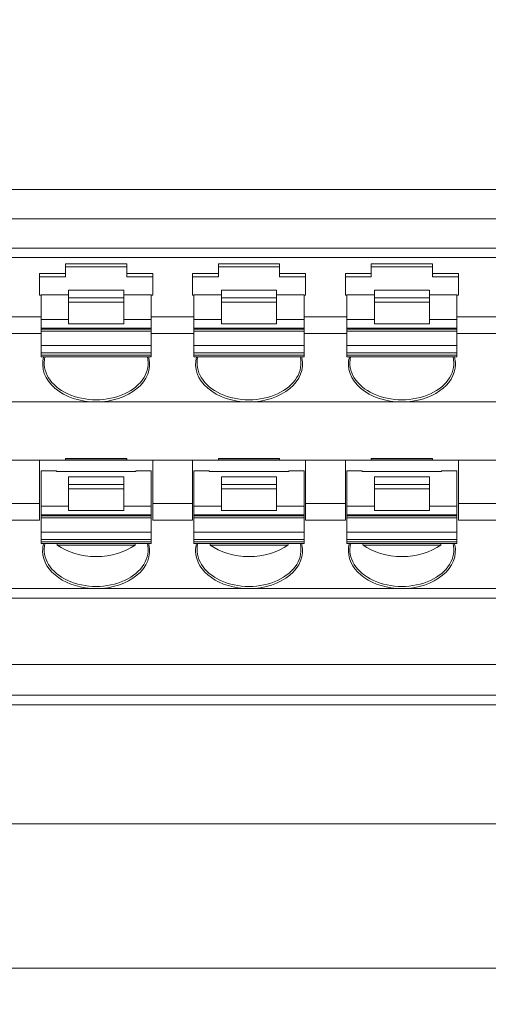
# Model space of a CAD drawing. Units: millimetres. Extents: x -1518 to -147, y 4051 to 4579.
# Drawn here: x -1232 to -1217, y 4315 to 4347 of the extents above; entities that cross this region are included whole.
import ezdxf

# ---------------------------------------------------------------- set-up
doc = ezdxf.new("R2010")
doc.units = ezdxf.units.MM
doc.layers.get('0').update_dxf_attribs({"lineweight": 18})
doc.dimstyles.get("Standard").update_dxf_attribs({"dimtxt": 1.8, "dimasz": 0.18, "dimexe": 0.18, "dimexo": 0.0625, "dimgap": 0.09, "dimtad": 0, "dimtih": 1, "dimtoh": 1, "dimzin": 0, "dimdsep": 46, "dimtxsty": 'Standard', "dimcen": 0.09, "dimdle": 0.36, "dimadec": 0, "dimazin": 0, "dimtfac": 1, "dimtdec": 4, "dimtofl": 0, "dimtmove": 0, "dimatfit": 3, "dimfxl": 0, "dimtolj": 1, "dimarcsym": 0})

# ---------------------------------------------------------------- blocks, each defined once
blk = doc.blocks.new('*X7')
at = {"linetype": 'Continuous'}
for points in [[(-1256.518, 4316.305), (-1256.338, 4316.335), (-1256.338, 4316.275)], [(-1146.518, 4316.305), (-1146.698, 4316.335), (-1146.698, 4316.275)]]:
    blk.add_hatch(color=0, dxfattribs=at).paths.add_polyline_path(points, flags=0)
at = {"color": 0, "linetype": 'Continuous'}
for p, q in [((-1256.518, 4326.863), (-1256.518, 4316.125)), ((-1146.518, 4326.862), (-1146.518, 4316.125)), ((-1205.213, 4316.305), (-1256.518, 4316.305)), ((-1197.822, 4316.305), (-1146.518, 4316.305))]:
    blk.add_line(p, q, dxfattribs=at)
at = {"color": 0, "insert": (-1201.518, 4316.305), "char_height": 1.8, "width": 14.60112, "attachment_point": 5}
blk.add_mtext('110.00', dxfattribs=at)
blk = doc.blocks.new('*X9')
at = {"linetype": 'Continuous'}
for points in [[(-1262.48, 4379.925), (-1262.51, 4379.745), (-1262.45, 4379.745)], [(-1262.48, 4321.031), (-1262.51, 4321.211), (-1262.45, 4321.211)]]:
    blk.add_hatch(color=0, dxfattribs=at).paths.add_polyline_path(points, flags=0)
at = {"color": 0, "linetype": 'Continuous'}
for p, q in [((-1254.581, 4379.925), (-1262.66, 4379.925)), ((-1262.48, 4351.413), (-1262.48, 4379.925)), ((-1262.48, 4349.543), (-1262.48, 4321.031)), ((-1207.148, 4321.031), (-1262.66, 4321.031))]:
    blk.add_line(p, q, dxfattribs=at)
at = {"color": 0, "insert": (-1262.48, 4350.478), "char_height": 1.8, "width": 12.30838, "attachment_point": 5}
blk.add_mtext('59.00', dxfattribs=at)

msp = doc.modelspace()

# ---------------------------------------------------------------- linework, layer by layer
at = {"linetype": 'Continuous', "lineweight": 0}
for p, q in [((-1254.738, 4341.807), (-1148.292, 4341.807)), ((-1148.297, 4340.841), (-1254.738, 4340.841)), ((-1148.204, 4339.887), (-1254.831, 4339.887)), ((-1252.36, 4339.58), (-1150.86, 4339.58)), ((-1230.86, 4339.373), (-1228.86, 4339.373)), ((-1230.86, 4339.373), (-1230.86, 4339.047)), ((-1230.86, 4339.273), (-1228.86, 4339.273)), ((-1228.86, 4339.047), (-1228.86, 4339.373)), ((-1225.86, 4339.373), (-1225.86, 4339.047)), ((-1225.86, 4339.373), (-1223.86, 4339.373)), ((-1225.86, 4339.273), (-1223.86, 4339.273)), ((-1223.86, 4339.047), (-1223.86, 4339.373)), ((-1220.86, 4339.373), (-1218.86, 4339.373)), ((-1220.86, 4339.373), (-1220.86, 4339.047)), ((-1220.86, 4339.273), (-1218.86, 4339.273)), ((-1218.86, 4339.047), (-1218.86, 4339.373)), ((-1230.86, 4339.047), (-1231.71, 4339.047)), ((-1231.71, 4339.047), (-1231.71, 4338.34)), ((-1230.86, 4338.94), (-1230.86, 4339.047)), ((-1228.01, 4339.047), (-1228.86, 4339.047)), ((-1228.86, 4339.047), (-1228.86, 4338.94)), ((-1228.01, 4339.047), (-1228.01, 4338.34)), ((-1225.86, 4339.047), (-1226.71, 4339.047)), ((-1226.71, 4339.047), (-1226.71, 4338.34)), ((-1225.86, 4338.94), (-1225.86, 4339.047)), ((-1223.01, 4339.047), (-1223.86, 4339.047)), ((-1223.86, 4339.047), (-1223.86, 4338.94)), ((-1223.01, 4339.047), (-1223.01, 4338.34)), ((-1220.86, 4339.047), (-1221.71, 4339.047)), ((-1221.71, 4339.047), (-1221.71, 4338.34)), ((-1220.86, 4338.94), (-1220.86, 4339.047)), ((-1218.01, 4339.047), (-1218.86, 4339.047)), ((-1218.86, 4339.047), (-1218.86, 4338.94)), ((-1218.01, 4339.047), (-1218.01, 4338.34)), ((-1231.71, 4338.94), (-1230.86, 4338.94)), ((-1228.86, 4338.94), (-1228.01, 4338.94)), ((-1226.71, 4338.94), (-1225.86, 4338.94)), ((-1223.86, 4338.94), (-1223.01, 4338.94)), ((-1221.71, 4338.94), (-1220.86, 4338.94)), ((-1218.86, 4338.94), (-1218.01, 4338.94)), ((-1231.71, 4338.34), (-1231.66, 4338.34)), ((-1231.66, 4338.357), (-1231.66, 4337.546)), ((-1231.66, 4338.357), (-1230.76, 4338.357)), ((-1228.96, 4338.51), (-1230.76, 4338.51)), ((-1230.76, 4338.51), (-1230.76, 4338.253)), ((-1228.96, 4338.253), (-1228.96, 4338.51)), ((-1228.96, 4338.357), (-1228.06, 4338.357)), ((-1228.06, 4337.546), (-1228.06, 4338.357)), ((-1228.06, 4338.34), (-1228.01, 4338.34)), ((-1226.71, 4338.34), (-1226.66, 4338.34)), ((-1226.66, 4338.357), (-1225.76, 4338.357)), ((-1226.66, 4338.357), (-1226.66, 4337.546)), ((-1223.96, 4338.51), (-1225.76, 4338.51)), ((-1225.76, 4338.51), (-1225.76, 4338.253)), ((-1223.96, 4338.253), (-1223.96, 4338.51)), ((-1223.96, 4338.357), (-1223.06, 4338.357)), ((-1223.06, 4337.546), (-1223.06, 4338.357)), ((-1223.06, 4338.34), (-1223.01, 4338.34)), ((-1221.71, 4338.34), (-1221.66, 4338.34)), ((-1221.66, 4338.357), (-1221.66, 4337.546)), ((-1221.66, 4338.357), (-1220.76, 4338.357)), ((-1218.96, 4338.51), (-1220.76, 4338.51)), ((-1220.76, 4338.51), (-1220.76, 4338.253)), ((-1218.96, 4338.253), (-1218.96, 4338.51)), ((-1218.96, 4338.357), (-1218.06, 4338.357)), ((-1218.06, 4337.546), (-1218.06, 4338.357)), ((-1218.06, 4338.34), (-1218.01, 4338.34)), ((-1230.76, 4338.253), (-1228.96, 4338.253)), ((-1230.76, 4338.253), (-1230.76, 4338.111)), ((-1228.96, 4338.111), (-1230.76, 4338.111)), ((-1230.76, 4338.111), (-1230.76, 4337.404)), ((-1228.96, 4338.111), (-1228.96, 4338.253)), ((-1228.96, 4337.404), (-1228.96, 4338.111)), ((-1225.76, 4338.253), (-1223.96, 4338.253)), ((-1225.76, 4338.253), (-1225.76, 4338.111)), ((-1223.96, 4338.111), (-1225.76, 4338.111)), ((-1225.76, 4338.111), (-1225.76, 4337.404)), ((-1223.96, 4338.111), (-1223.96, 4338.253)), ((-1223.96, 4337.404), (-1223.96, 4338.111)), ((-1220.76, 4338.253), (-1218.96, 4338.253)), ((-1220.76, 4338.253), (-1220.76, 4338.111)), ((-1218.96, 4338.111), (-1220.76, 4338.111)), ((-1220.76, 4338.111), (-1220.76, 4337.404)), ((-1218.96, 4338.111), (-1218.96, 4338.253)), ((-1218.96, 4337.404), (-1218.96, 4338.111)), ((-1231.66, 4337.632), (-1233.06, 4337.632)), ((-1231.66, 4337.546), (-1230.76, 4337.546)), ((-1231.66, 4337.546), (-1231.66, 4337.263)), ((-1230.76, 4337.404), (-1228.96, 4337.404)), ((-1228.96, 4337.546), (-1228.06, 4337.546)), ((-1226.66, 4337.632), (-1228.06, 4337.632)), ((-1228.06, 4337.263), (-1228.06, 4337.546)), ((-1226.66, 4337.546), (-1225.76, 4337.546)), ((-1226.66, 4337.546), (-1226.66, 4337.263)), ((-1225.76, 4337.404), (-1223.96, 4337.404)), ((-1223.96, 4337.546), (-1223.06, 4337.546)), ((-1221.66, 4337.632), (-1223.06, 4337.632)), ((-1223.06, 4337.263), (-1223.06, 4337.546)), ((-1221.66, 4337.546), (-1220.76, 4337.546)), ((-1221.66, 4337.546), (-1221.66, 4337.263)), ((-1220.76, 4337.404), (-1218.96, 4337.404)), ((-1218.96, 4337.546), (-1218.06, 4337.546)), ((-1216.66, 4337.632), (-1218.06, 4337.632)), ((-1218.06, 4337.263), (-1218.06, 4337.546)), ((-1231.66, 4337.085), (-1233.06, 4337.085)), ((-1228.06, 4337.263), (-1231.66, 4337.263)), ((-1231.66, 4337.263), (-1231.66, 4337.226)), ((-1231.66, 4337.226), (-1231.66, 4337.167)), ((-1231.66, 4337.226), (-1228.06, 4337.226)), ((-1231.66, 4337.167), (-1228.06, 4337.167)), ((-1231.66, 4337.167), (-1231.66, 4336.697)), ((-1228.06, 4337.226), (-1228.06, 4337.263)), ((-1228.06, 4337.167), (-1228.06, 4337.226)), ((-1228.06, 4336.697), (-1228.06, 4337.167)), ((-1226.66, 4337.085), (-1228.06, 4337.085)), ((-1223.06, 4337.263), (-1226.66, 4337.263)), ((-1226.66, 4337.263), (-1226.66, 4337.226)), ((-1226.66, 4337.226), (-1223.06, 4337.226)), ((-1226.66, 4337.226), (-1226.66, 4337.167)), ((-1226.66, 4337.167), (-1223.06, 4337.167)), ((-1226.66, 4337.167), (-1226.66, 4336.697)), ((-1223.06, 4337.226), (-1223.06, 4337.263)), ((-1223.06, 4337.167), (-1223.06, 4337.226)), ((-1223.06, 4336.697), (-1223.06, 4337.167)), ((-1221.66, 4337.085), (-1223.06, 4337.085)), ((-1218.06, 4337.263), (-1221.66, 4337.263)), ((-1221.66, 4337.263), (-1221.66, 4337.226)), ((-1221.66, 4337.226), (-1221.66, 4337.167)), ((-1221.66, 4337.226), (-1218.06, 4337.226)), ((-1221.66, 4337.167), (-1218.06, 4337.167)), ((-1221.66, 4337.167), (-1221.66, 4336.697)), ((-1218.06, 4337.226), (-1218.06, 4337.263)), ((-1218.06, 4337.167), (-1218.06, 4337.226)), ((-1218.06, 4336.697), (-1218.06, 4337.167)), ((-1216.66, 4337.085), (-1218.06, 4337.085)), ((-1231.66, 4336.697), (-1231.66, 4336.451)), ((-1231.66, 4336.697), (-1228.06, 4336.697)), ((-1228.06, 4336.451), (-1228.06, 4336.697)), ((-1226.66, 4336.697), (-1223.06, 4336.697)), ((-1226.66, 4336.697), (-1226.66, 4336.451)), ((-1223.06, 4336.451), (-1223.06, 4336.697)), ((-1221.66, 4336.697), (-1221.66, 4336.451)), ((-1221.66, 4336.697), (-1218.06, 4336.697)), ((-1218.06, 4336.451), (-1218.06, 4336.697)), ((-1228.06, 4336.451), (-1231.66, 4336.451)), ((-1231.66, 4336.451), (-1231.66, 4336.379)), ((-1231.66, 4336.321), (-1231.66, 4336.379)), ((-1231.66, 4336.379), (-1228.06, 4336.379)), ((-1228.06, 4336.379), (-1228.06, 4336.451)), ((-1228.06, 4336.321), (-1228.06, 4336.379)), ((-1223.06, 4336.451), (-1226.66, 4336.451)), ((-1226.66, 4336.451), (-1226.66, 4336.379)), ((-1226.66, 4336.379), (-1223.06, 4336.379)), ((-1226.66, 4336.321), (-1226.66, 4336.379)), ((-1223.06, 4336.379), (-1223.06, 4336.451)), ((-1223.06, 4336.321), (-1223.06, 4336.379)), ((-1218.06, 4336.451), (-1221.66, 4336.451)), ((-1221.66, 4336.451), (-1221.66, 4336.379)), ((-1221.66, 4336.321), (-1221.66, 4336.379)), ((-1221.66, 4336.379), (-1218.06, 4336.379)), ((-1218.06, 4336.379), (-1218.06, 4336.451)), ((-1218.06, 4336.321), (-1218.06, 4336.379)), ((-1231.66, 4336.321), (-1228.06, 4336.321)), ((-1226.66, 4336.321), (-1223.06, 4336.321)), ((-1221.66, 4336.321), (-1218.06, 4336.321)), ((-1229.86, 4334.847), (-1234.86, 4334.847)), ((-1224.86, 4334.847), (-1229.86, 4334.847)), ((-1219.86, 4334.847), (-1224.86, 4334.847)), ((-1214.86, 4334.847), (-1219.86, 4334.847)), ((-1233.01, 4332.935), (-1231.71, 4332.935)), ((-1231.71, 4332.935), (-1231.71, 4331.521)), ((-1230.86, 4332.935), (-1231.71, 4332.935)), ((-1230.86, 4332.935), (-1230.86, 4332.997)), ((-1230.86, 4332.997), (-1228.86, 4332.997)), ((-1230.86, 4332.986), (-1228.86, 4332.986)), ((-1230.86, 4332.935), (-1228.86, 4332.935)), ((-1228.86, 4332.997), (-1228.86, 4332.935)), ((-1228.01, 4332.935), (-1228.86, 4332.935)), ((-1228.01, 4332.935), (-1228.01, 4331.521)), ((-1228.01, 4332.935), (-1226.71, 4332.935)), ((-1225.86, 4332.935), (-1226.71, 4332.935)), ((-1226.71, 4332.935), (-1226.71, 4331.521)), ((-1225.86, 4332.935), (-1225.86, 4332.997)), ((-1225.86, 4332.997), (-1223.86, 4332.997)), ((-1225.86, 4332.986), (-1223.86, 4332.986)), ((-1225.86, 4332.935), (-1223.86, 4332.935)), ((-1223.86, 4332.997), (-1223.86, 4332.935)), ((-1223.01, 4332.935), (-1223.86, 4332.935)), ((-1223.01, 4332.935), (-1223.01, 4331.521)), ((-1223.01, 4332.935), (-1221.71, 4332.935)), ((-1221.71, 4332.935), (-1221.71, 4331.521)), ((-1220.86, 4332.935), (-1221.71, 4332.935)), ((-1220.86, 4332.935), (-1220.86, 4332.997)), ((-1220.86, 4332.997), (-1218.86, 4332.997)), ((-1220.86, 4332.986), (-1218.86, 4332.986)), ((-1220.86, 4332.935), (-1218.86, 4332.935)), ((-1218.86, 4332.997), (-1218.86, 4332.935)), ((-1218.01, 4332.935), (-1218.86, 4332.935)), ((-1218.01, 4332.935), (-1218.01, 4331.521)), ((-1218.01, 4332.935), (-1216.71, 4332.935)), ((-1231.16, 4332.589), (-1231.66, 4332.589)), ((-1231.66, 4332.589), (-1231.66, 4331.434)), ((-1231.16, 4332.589), (-1231.16, 4332.567)), ((-1231.16, 4332.567), (-1228.56, 4332.567)), ((-1228.56, 4332.567), (-1228.56, 4332.589)), ((-1228.06, 4332.589), (-1228.56, 4332.589)), ((-1228.06, 4331.434), (-1228.06, 4332.589)), ((-1226.66, 4332.589), (-1226.16, 4332.589)), ((-1226.66, 4332.589), (-1226.66, 4331.434)), ((-1226.16, 4332.589), (-1226.16, 4332.567)), ((-1226.16, 4332.567), (-1223.56, 4332.567)), ((-1223.56, 4332.589), (-1223.06, 4332.589)), ((-1223.56, 4332.567), (-1223.56, 4332.589)), ((-1223.06, 4331.434), (-1223.06, 4332.589)), ((-1221.66, 4332.589), (-1221.16, 4332.589)), ((-1221.66, 4332.589), (-1221.66, 4331.434)), ((-1221.16, 4332.589), (-1221.16, 4332.567)), ((-1221.16, 4332.567), (-1218.56, 4332.567)), ((-1218.56, 4332.567), (-1218.56, 4332.589)), ((-1218.06, 4332.589), (-1218.56, 4332.589)), ((-1218.06, 4331.434), (-1218.06, 4332.589)), ((-1228.96, 4332.399), (-1230.76, 4332.399)), ((-1230.76, 4332.399), (-1230.76, 4332.141)), ((-1228.96, 4332.141), (-1228.96, 4332.399)), ((-1223.96, 4332.399), (-1225.76, 4332.399)), ((-1225.76, 4332.399), (-1225.76, 4332.141)), ((-1223.96, 4332.141), (-1223.96, 4332.399)), ((-1218.96, 4332.399), (-1220.76, 4332.399)), ((-1220.76, 4332.399), (-1220.76, 4332.141)), ((-1218.96, 4332.141), (-1218.96, 4332.399)), ((-1230.76, 4332.141), (-1228.96, 4332.141)), ((-1230.76, 4332.141), (-1230.76, 4332)), ((-1228.96, 4332), (-1230.76, 4332)), ((-1230.76, 4332), (-1230.76, 4331.293)), ((-1228.96, 4332), (-1228.96, 4332.141)), ((-1228.96, 4331.293), (-1228.96, 4332)), ((-1225.76, 4332.141), (-1223.96, 4332.141)), ((-1225.76, 4332.141), (-1225.76, 4332)), ((-1223.96, 4332), (-1225.76, 4332)), ((-1225.76, 4332), (-1225.76, 4331.293)), ((-1223.96, 4332), (-1223.96, 4332.141)), ((-1223.96, 4331.293), (-1223.96, 4332)), ((-1220.76, 4332.141), (-1218.96, 4332.141)), ((-1220.76, 4332.141), (-1220.76, 4332)), ((-1218.96, 4332), (-1220.76, 4332)), ((-1220.76, 4332), (-1220.76, 4331.293)), ((-1218.96, 4332), (-1218.96, 4332.141)), ((-1218.96, 4331.293), (-1218.96, 4332)), ((-1233.01, 4331.521), (-1231.71, 4331.521)), ((-1231.71, 4330.974), (-1231.71, 4331.521)), ((-1231.66, 4331.434), (-1231.66, 4331.151)), ((-1231.66, 4331.434), (-1230.76, 4331.434)), ((-1230.76, 4331.293), (-1228.96, 4331.293)), ((-1228.96, 4331.434), (-1228.06, 4331.434)), ((-1228.06, 4331.151), (-1228.06, 4331.434)), ((-1228.01, 4331.521), (-1226.71, 4331.521)), ((-1228.01, 4331.521), (-1228.01, 4330.974)), ((-1226.71, 4330.974), (-1226.71, 4331.521)), ((-1226.66, 4331.434), (-1226.66, 4331.151)), ((-1226.66, 4331.434), (-1225.76, 4331.434)), ((-1225.76, 4331.293), (-1223.96, 4331.293)), ((-1223.96, 4331.434), (-1223.06, 4331.434)), ((-1223.06, 4331.151), (-1223.06, 4331.434)), ((-1223.01, 4331.521), (-1223.01, 4330.974)), ((-1223.01, 4331.521), (-1221.71, 4331.521)), ((-1221.71, 4330.974), (-1221.71, 4331.521)), ((-1221.66, 4331.434), (-1220.76, 4331.434)), ((-1221.66, 4331.434), (-1221.66, 4331.151)), ((-1220.76, 4331.293), (-1218.96, 4331.293)), ((-1218.96, 4331.434), (-1218.06, 4331.434)), ((-1218.06, 4331.151), (-1218.06, 4331.434)), ((-1218.01, 4331.521), (-1216.71, 4331.521)), ((-1218.01, 4331.521), (-1218.01, 4330.974)), ((-1233.01, 4330.974), (-1231.71, 4330.974)), ((-1228.06, 4331.151), (-1231.66, 4331.151)), ((-1231.66, 4331.151), (-1231.66, 4331.114)), ((-1231.66, 4331.114), (-1231.66, 4331.056)), ((-1231.66, 4331.114), (-1228.06, 4331.114)), ((-1231.66, 4331.056), (-1228.06, 4331.056)), ((-1231.66, 4331.056), (-1231.66, 4330.586)), ((-1228.06, 4331.114), (-1228.06, 4331.151)), ((-1228.06, 4331.056), (-1228.06, 4331.114)), ((-1228.06, 4330.586), (-1228.06, 4331.056)), ((-1228.01, 4330.974), (-1226.71, 4330.974)), ((-1223.06, 4331.151), (-1226.66, 4331.151)), ((-1226.66, 4331.151), (-1226.66, 4331.114)), ((-1226.66, 4331.114), (-1226.66, 4331.056)), ((-1226.66, 4331.114), (-1223.06, 4331.114)), ((-1226.66, 4331.056), (-1223.06, 4331.056)), ((-1226.66, 4331.056), (-1226.66, 4330.586)), ((-1223.06, 4331.114), (-1223.06, 4331.151)), ((-1223.06, 4331.056), (-1223.06, 4331.114)), ((-1223.06, 4330.586), (-1223.06, 4331.056)), ((-1223.01, 4330.974), (-1221.71, 4330.974)), ((-1218.06, 4331.151), (-1221.66, 4331.151)), ((-1221.66, 4331.151), (-1221.66, 4331.114)), ((-1221.66, 4331.114), (-1221.66, 4331.056)), ((-1221.66, 4331.114), (-1218.06, 4331.114)), ((-1221.66, 4331.056), (-1218.06, 4331.056)), ((-1221.66, 4331.056), (-1221.66, 4330.586)), ((-1218.06, 4331.114), (-1218.06, 4331.151)), ((-1218.06, 4331.056), (-1218.06, 4331.114)), ((-1218.06, 4330.586), (-1218.06, 4331.056)), ((-1218.01, 4330.974), (-1216.71, 4330.974)), ((-1231.66, 4330.586), (-1231.66, 4330.34)), ((-1231.66, 4330.586), (-1228.06, 4330.586)), ((-1228.06, 4330.34), (-1228.06, 4330.586)), ((-1226.66, 4330.586), (-1226.66, 4330.34)), ((-1226.66, 4330.586), (-1223.06, 4330.586)), ((-1223.06, 4330.34), (-1223.06, 4330.586)), ((-1221.66, 4330.586), (-1221.66, 4330.34)), ((-1221.66, 4330.586), (-1218.06, 4330.586)), ((-1218.06, 4330.34), (-1218.06, 4330.586)), ((-1228.06, 4330.34), (-1231.66, 4330.34)), ((-1231.66, 4330.34), (-1231.66, 4330.268)), ((-1231.66, 4330.209), (-1231.66, 4330.268)), ((-1231.66, 4330.268), (-1228.06, 4330.268)), ((-1228.06, 4330.268), (-1228.06, 4330.34)), ((-1228.06, 4330.209), (-1228.06, 4330.268)), ((-1223.06, 4330.34), (-1226.66, 4330.34)), ((-1226.66, 4330.34), (-1226.66, 4330.268)), ((-1226.66, 4330.209), (-1226.66, 4330.268)), ((-1226.66, 4330.268), (-1223.06, 4330.268)), ((-1223.06, 4330.268), (-1223.06, 4330.34)), ((-1223.06, 4330.209), (-1223.06, 4330.268)), ((-1218.06, 4330.34), (-1221.66, 4330.34)), ((-1221.66, 4330.34), (-1221.66, 4330.268)), ((-1221.66, 4330.209), (-1221.66, 4330.268)), ((-1221.66, 4330.268), (-1218.06, 4330.268)), ((-1218.06, 4330.268), (-1218.06, 4330.34)), ((-1218.06, 4330.209), (-1218.06, 4330.268)), ((-1231.66, 4330.209), (-1228.06, 4330.209)), ((-1231.131, 4330.162), (-1228.589, 4330.162)), ((-1226.66, 4330.209), (-1223.06, 4330.209)), ((-1226.131, 4330.162), (-1223.589, 4330.162)), ((-1221.66, 4330.209), (-1218.06, 4330.209)), ((-1221.131, 4330.162), (-1218.589, 4330.162)), ((-1234.86, 4328.735), (-1229.86, 4328.735)), ((-1229.86, 4328.735), (-1224.86, 4328.735)), ((-1224.86, 4328.735), (-1219.86, 4328.735)), ((-1219.86, 4328.735), (-1214.86, 4328.735)), ((-1147.849, 4328.425), (-1255.186, 4328.425)), ((-1254.194, 4326.249), (-1148.841, 4326.249)), ((-1148.841, 4325.25), (-1254.194, 4325.25)), ((-1238.018, 4324.925), (-1165.018, 4324.925))]:
    msp.add_line(p, q, dxfattribs=at)
for centre, major_axis, ratio, start_param, end_param in [((-1229.86, 4336.084), (1.75, 0), 0.707107, 2.949423, 4.712389), ((-1229.86, 4336.119), (1.7, 0), 0.707107, 2.973654, 6.451123), ((-1229.86, 4336.084), (-1.75, 0), 0.707107, 1.570797, 3.30223), ((-1229.86, 4336.084), (-1.75, 0), 0.707107, 3.302231, 3.333763), ((-1224.86, 4336.084), (1.75, 0), 0.707107, 2.949423, 4.712389), ((-1224.86, 4336.119), (1.7, 0), 0.707107, 2.973654, 6.451123), ((-1224.86, 4336.084), (-1.75, 0), 0.707107, 1.570797, 3.30223), ((-1224.86, 4336.084), (-1.75, 0), 0.707107, 3.302231, 3.333763), ((-1219.86, 4336.084), (1.75, 0), 0.707107, 2.949423, 4.712389), ((-1219.86, 4336.119), (1.7, 0), 0.707107, 2.973654, 6.451123), ((-1219.86, 4336.084), (1.75, 0), 0.707107, 4.712389, 6.275717), ((-1219.86, 4336.084), (1.75, 0), 0.707107, 6.275718, 6.475355), ((-1229.86, 4330.008), (-1.7, 0), 0.707107, 6.115199, 9.592764), ((-1229.86, 4329.973), (-1.75, 0), 0.707107, 6.091016, 6.290654), ((-1229.86, 4329.973), (-1.75, 0), 0.707107, 0.007468, 1.570796), ((-1229.86, 4334.695), (0, -6.828), 0.248981, 5.429329, 5.438564), ((-1229.86, 4330.91), (1.7, 0), 0.662872, 3.867768, 5.55701), ((-1229.86, 4329.973), (-1.75, 0), 0.707107, 1.570797, 3.30223), ((-1229.86, 4334.695), (0, -6.828), 0.248981, 0.844621, 0.853856), ((-1229.86, 4329.973), (-1.75, 0), 0.707107, 3.302231, 3.333763), ((-1224.86, 4330.008), (-1.7, 0), 0.707107, 6.115199, 9.592764), ((-1224.86, 4329.973), (-1.75, 0), 0.707107, 6.091016, 6.290654), ((-1224.86, 4329.973), (-1.75, 0), 0.707107, 0.007468, 1.570796), ((-1224.86, 4334.695), (0, -6.828), 0.248981, 5.429329, 5.438564), ((-1224.86, 4330.91), (1.7, 0), 0.662872, 3.867768, 5.55701), ((-1224.86, 4329.973), (-1.75, 0), 0.707107, 1.570797, 3.30223), ((-1224.86, 4334.695), (0, -6.828), 0.248981, 0.844621, 0.853856), ((-1224.86, 4329.973), (-1.75, 0), 0.707107, 3.302231, 3.333763), ((-1219.86, 4330.008), (1.7, 0), 0.707107, 2.973606, 6.451171), ((-1219.86, 4329.973), (-1.75, 0), 0.707107, 6.091016, 6.290654), ((-1219.86, 4329.973), (-1.75, 0), 0.707107, 0.007468, 1.570796), ((-1219.86, 4334.695), (0, -6.828), 0.248981, 5.429329, 5.438564), ((-1219.86, 4330.91), (1.7, 0), 0.662872, 3.867768, 5.55701), ((-1219.86, 4329.973), (-1.75, 0), 0.707107, 1.570797, 3.30223), ((-1219.86, 4334.695), (0, -6.828), 0.248981, 0.844621, 0.853856), ((-1219.86, 4329.973), (-1.75, 0), 0.707107, 3.302231, 3.333763)]:
    msp.add_ellipse(centre, major_axis=major_axis, ratio=ratio, start_param=start_param, end_param=end_param, dxfattribs=at)

# ---------------------------------------------------------------- dimensions: what is measured, and where the dimension line sits
at = {"color": 3}
dim = msp.add_linear_dim(base=(-1262.48, 4379.925), p1=(-1207.085, 4321.031), p2=(-1254.518, 4379.925), angle=90, text='59.00', dimstyle='Standard', override={"dimsah": 1}, dxfattribs=at)
dim.commit()
dim.dimension.update_dxf_attribs({"geometry": '*X9', "text_midpoint": (-1262.48, 4350.478)})
dim = msp.add_linear_dim(base=(-1146.518, 4316.305), p1=(-1256.518, 4326.925), p2=(-1146.518, 4326.925), dimstyle='Standard', override={"dimsah": 1, "dimtzin": 8}, dxfattribs=at)
dim.commit()
dim.dimension.update_dxf_attribs({"geometry": '*X7', "text_midpoint": (-1201.518, 4316.305)})

doc.saveas('drawing.dxf')
